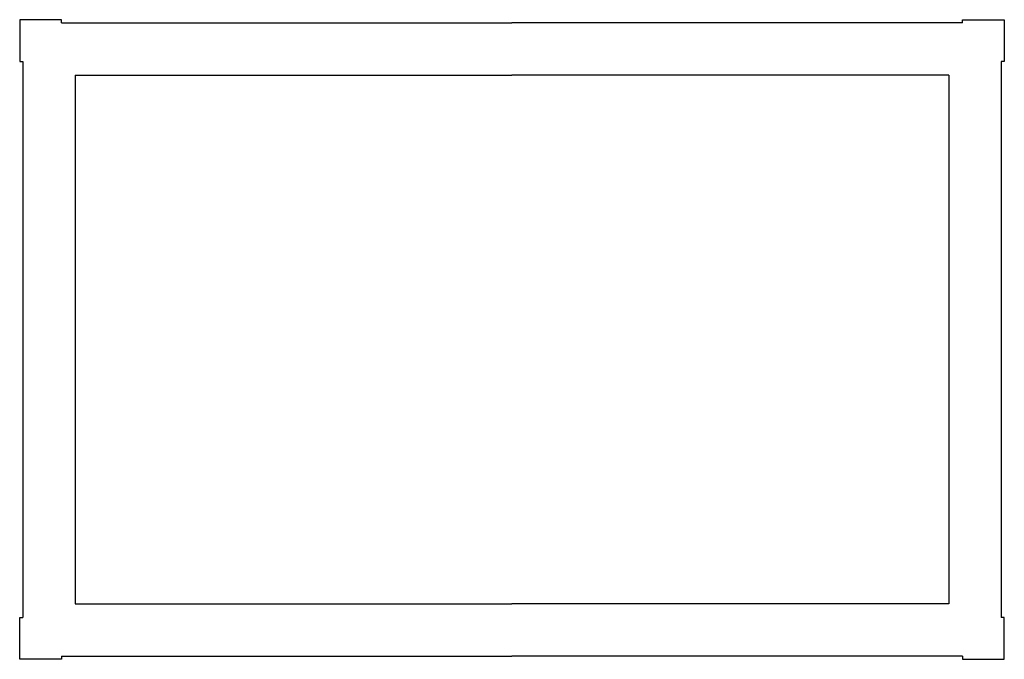
# Model space of a CAD drawing. Units: inches. Extents: x -10.8 to 36.3, y -9.4 to 21.1.
import ezdxf

# ---------------------------------------------------------------- set-up
doc = ezdxf.new("R2010")
doc.units = ezdxf.units.IN
doc.header["$MEASUREMENT"] = 0

# ---------------------------------------------------------------- blocks, each defined once
blk = doc.blocks.new('A$C09C32DCD')
at = {"color": 7, "linetype": 'Continuous', "lineweight": 25}
for p, q in [((0, 30.55), (0, 28.55)), ((2, 30.55), (0, 30.55)), ((2, 30.4), (2, 30.55)), ((2, 30.4), (23.525, 30.4)), ((45.05, 30.4), (23.525, 30.4)), ((45.05, 30.4), (45.05, 30.55)), ((45.05, 30.55), (47.05, 30.55)), ((47.05, 30.55), (47.05, 28.55)), ((0, 28.55), (0.15, 28.55)), ((0.15, 28.55), (0.15, 2)), ((46.9, 28.55), (46.9, 2)), ((47.05, 28.55), (46.9, 28.55)), ((2.65, 27.9), (2.65, 2.65)), ((2.65, 27.9), (23.525, 27.9)), ((44.4, 27.9), (23.525, 27.9)), ((44.4, 27.9), (44.4, 2.65)), ((2.65, 2.65), (23.525, 2.65)), ((44.4, 2.65), (23.525, 2.65)), ((0, 2), (0.15, 2)), ((0, 0), (0, 2)), ((47.05, 2), (46.9, 2)), ((47.05, 0), (47.05, 2)), ((2, 0), (0, 0)), ((2, 0.15), (2, 0)), ((2, 0.15), (23.525, 0.15)), ((45.05, 0.15), (23.525, 0.15)), ((45.05, 0.15), (45.05, 0)), ((45.05, 0), (47.05, 0))]:
    blk.add_line(p, q, dxfattribs=at)

msp = doc.modelspace()

# ---------------------------------------------------------------- block references
msp.add_blockref('A$C09C32DCD', (-10.784, -9.429))

doc.saveas('drawing.dxf')
